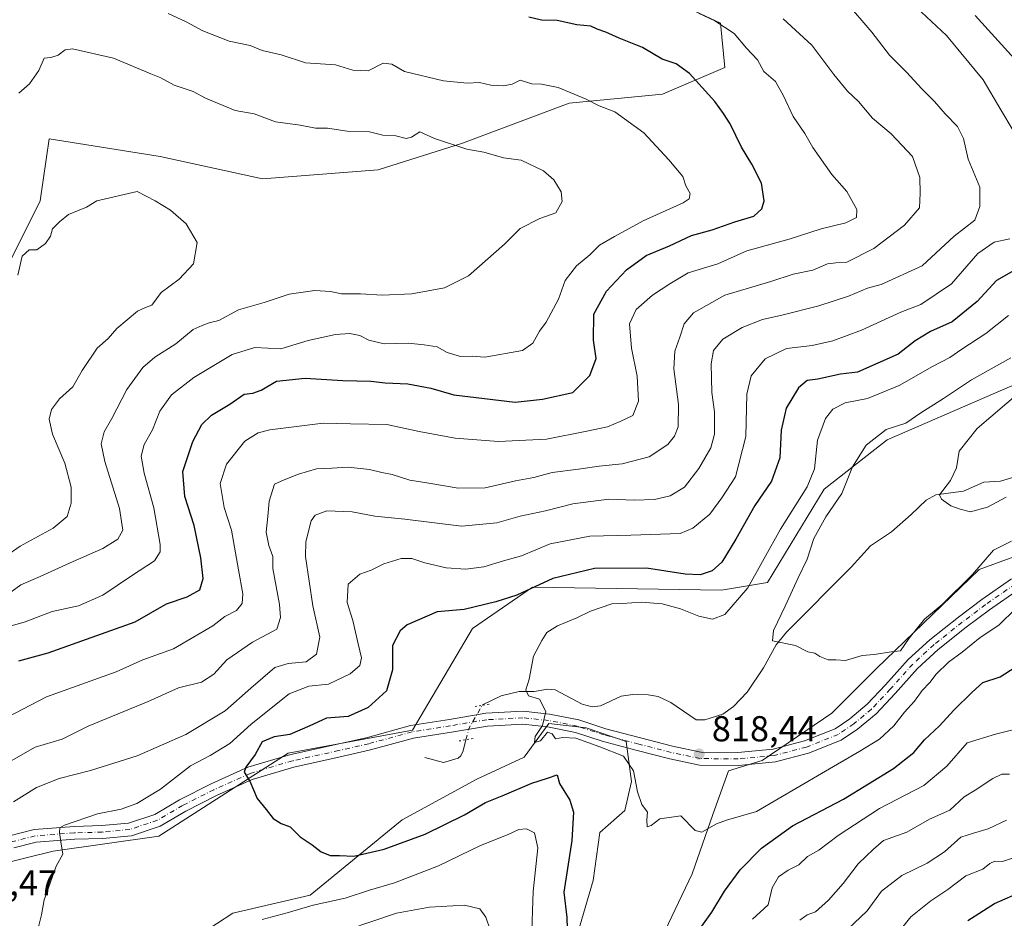
# Model space of a CAD drawing. Units: metres. Extents: x 637871 to 641323, y 4743693 to 4746076.
# Drawn here: x 640531 to 640805, y 4744393 to 4744642 of the extents above; entities that cross this region are included whole.
import ezdxf

# ---------------------------------------------------------------- set-up
doc = ezdxf.new("R2010")
doc.units = ezdxf.units.M
doc.header["$MEASUREMENT"] = 0
doc.linetypes.add('DGN Style 4', pattern=[2.6384748266838614, 1.318413404963828, -0.6592067024819142, 0.001648016756204785, -0.6592067024819142])
doc.linetypes.add('DGN Style 5', pattern=[1.1536117293433497, 0.4944050268614355, -0.6592067024819142])
for name, color, linetype, lineweight in [('Arbolado forestal CxS', 92, 'Continuous', 0), ('Corriente natural lineal', 142, 'Continuous', 13), ('Corriente natural lineal oculto', 9, 'DGN Style 4', 13), ('Curva de nivel maestra', 30, 'Continuous', 30), ('Curva de nivel normal', 30, 'Continuous', 0), ('Embalse Cxs', 142, 'Continuous', 13), ('Pista no pavimentada Cxs', 111, 'Continuous', 0), ('Pista no pavimentada eje', 91, 'DGN Style 4', 0), ('Puente lineal', 2, 'DGN Style 5', 0), ('Punto de cota en terreno', 7, 'Continuous', 0), ('Rótulo de punto de cota en terreno', 7, 'Continuous', 0)]:
    doc.layers.add(name, color=color, linetype=linetype, lineweight=lineweight)
doc.styles.add('Style-Arial', font='txt')

# ---------------------------------------------------------------- blocks, each defined once
blk = doc.blocks.new('*U4')
at = {"layer": 'Arbolado forestal CxS', "color": 92, "linetype": 'Continuous', "lineweight": 0}
for points in [[(640572.5204999996, 4744382.414899999, 829.4738000000071), (640590.6567000002, 4744394.292300001, 827.7361999999994), (640612.1347000003, 4744399.262700001, 827.6206999999995), (640637.6750999996, 4744420.213099999, 823.1092999999966), (640658.3662999999, 4744431.5175, 821.4375), (640671.5604999998, 4744437.556299999, 820.511799999993), (640678.4225000005, 4744446.902899999, 819.8323999999994), (640688.7494999999, 4744445.754699999, 819.2891999999993), (640699.8413000006, 4744441.930500001, 818.998900000006), (640701.3709000006, 4744430.8387, 821.2715000000027), (640699.4578999998, 4744422.8069, 822.0872999999993), (640692.5727000004, 4744416.686899999, 822.8077999999952), (640690.6602999996, 4744403.3003, 822.9893000000012), (640686.4530999997, 4744388.7667, 824.2695999999996)], [(640707.8717, 4744383.4113, 822.1913000000059), (640718.1993000006, 4744405.2117, 820.797900000005), (640723.9367000004, 4744421.658299999, 819.3778000000021), (640728.2949000001, 4744433.782099999, 818.1103000000003), (640737.6429000003, 4744436.6259, 817.7051999999967), (640757.0182999996, 4744449.803300001, 815.8270000000048), (640769.4253000002, 4744462.175899999, 814.9106999999932), (640797.8976999996, 4744489.6677, 813.8543999999966), (640822.2187000001, 4744498.633099999, 816.6261999999988)]]:
    blk.add_polyline3d(points, dxfattribs=at)
blk = doc.blocks.new('5PATER')
at = {"layer": 'Embalse Cxs', "linetype": 'Continuous', "lineweight": 0}
h = blk.add_hatch(color=51, dxfattribs=at)
edge = h.paths.add_edge_path()
edge.add_ellipse((0, 0), major_axis=(-0.1095731443231308, -0.1110710700762829), ratio=0.9994222409660322, start_angle=0, end_angle=360)

msp = doc.modelspace()

# ---------------------------------------------------------------- linework, layer by layer
at = {"layer": 'Arbolado forestal CxS', "color": 92, "linetype": 'Continuous', "lineweight": 0}
for points in [[(640831.3485000003, 4744687.176100001, 794.755999999994), (640871.0280999999, 4744639.7829, 796.5095000000001), (640883.8280999997, 4744601.3563, 798.8462000000001), (640885.1074999999, 4744579.581700001, 803.8888000000007), (640865.9643000001, 4744568.711300001, 811.2758000000031), (640836.4770999998, 4744553.382099999, 808.6083000000073), (640805.0409000004, 4744539.9099, 812.772100000002), (640772.3487, 4744525.772700001, 814.7456999999995), (640754.8936999999, 4744512.007300001, 819.3917999999976), (640739.0900999998, 4744486.109099999, 819.934500000003), (640726.3450999996, 4744483.9943, 823.5117000000029), (640673.8092999998, 4744484.829299999, 826.5255000000034), (640657.1681000004, 4744473.301899999, 823.3521999999939), (640640.5277000006, 4744445.1237, 821.834600000002), (640605.9666999998, 4744438.719500001, 824.4707000000053), (640570.1255000001, 4744415.6645, 827.5996000000015), (640540.7005000003, 4744411.497099999, 830.1034999999974), (640517.0025000004, 4744405.6657, 832.7973999999958)], [(640705.0334999999, 4744651.359099999, 844.2909999999974), (640726.0160999997, 4744641.479900001, 844.1244000000006), (640727.2494999999, 4744629.132099999, 847.1932999999991), (640709.9694999997, 4744621.7235, 852.1294999999956), (640684.0497000003, 4744619.253900001, 855.0608000000066), (640654.4266999997, 4744608.140699999, 858.9870999999986), (640630.9757000003, 4744600.7323, 860.7483000000066), (640598.8847000003, 4744598.2641, 862.1245000000055), (640570.4961000001, 4744604.4385, 862.856899999999), (640539.6392999999, 4744609.3781, 861.6208000000044), (640537.1709000003, 4744592.090299999, 863.2128999999987), (640528.5305000005, 4744574.803900001, 863.1714999999967), (640512.4842999997, 4744559.985300001, 861.4379000000046), (640513.7178999997, 4744546.4025, 863.1377000000066), (640513.7176999999, 4744530.3497, 865.2593999999954), (640505.5872999999, 4744518.420100001, 866.6781999999948)], [(640705.0334999999, 4744651.359099999, 844.2909999999974), (640726.0160999997, 4744641.479900001, 844.1244000000006), (640727.2494999999, 4744629.132099999, 847.1932999999991), (640709.9694999997, 4744621.7235, 852.1294999999956), (640684.0497000003, 4744619.253900001, 855.0608000000066), (640654.4266999997, 4744608.140699999, 858.9870999999986), (640630.9757000003, 4744600.7323, 860.7483000000066), (640598.8847000003, 4744598.2641, 862.1245000000055), (640570.4961000001, 4744604.4385, 862.856899999999), (640539.6392999999, 4744609.3781, 861.6208000000044), (640537.1709000003, 4744592.090299999, 863.2128999999987), (640528.5305000005, 4744574.803900001, 863.1714999999967), (640512.4842999997, 4744559.985300001, 861.4379000000046), (640513.7178999997, 4744546.4025, 863.1377000000066), (640513.7176999999, 4744530.3497, 865.2593999999954), (640505.5872999999, 4744518.420100001, 866.6781999999948)], [(640528.5305000005, 4744574.803900001, 863.1714999999967), (640537.1709000003, 4744592.090299999, 863.2128999999987), (640539.6392999999, 4744609.3781, 861.6208000000044), (640570.4961000001, 4744604.4385, 862.856899999999), (640598.8847000003, 4744598.2641, 862.1245000000055), (640630.9757000003, 4744600.7323, 860.7483000000066), (640654.4266999997, 4744608.140699999, 858.9870999999986), (640684.0497000003, 4744619.253900001, 855.0608000000066), (640709.9694999997, 4744621.7235, 852.1294999999956), (640727.2494999999, 4744629.132099999, 847.1932999999991), (640726.0160999997, 4744641.479900001, 844.1244000000006), (640705.0334999999, 4744651.359099999, 844.2909999999974)], [(640705.0334999999, 4744651.359099999, 844.2909999999974), (640726.0160999997, 4744641.479900001, 844.1244000000006), (640727.2494999999, 4744629.132099999, 847.1932999999991), (640709.9694999997, 4744621.7235, 852.1294999999956), (640684.0497000003, 4744619.253900001, 855.0608000000066), (640654.4266999997, 4744608.140699999, 858.9870999999986), (640630.9757000003, 4744600.7323, 860.7483000000066), (640598.8847000003, 4744598.2641, 862.1245000000055), (640570.4961000001, 4744604.4385, 862.856899999999), (640539.6392999999, 4744609.3781, 861.6208000000044), (640537.1709000003, 4744592.090299999, 863.2128999999987), (640528.5305000005, 4744574.803900001, 863.1714999999967)], [(640885.1074999999, 4744579.581700001, 803.8888000000007), (640865.9643000001, 4744568.711300001, 811.2758000000031), (640836.4770999998, 4744553.382099999, 808.6083000000073), (640805.0409000004, 4744539.9099, 812.772100000002), (640772.3487, 4744525.772700001, 814.7456999999995), (640754.8936999999, 4744512.007300001, 819.3917999999976), (640739.0900999998, 4744486.109099999, 819.934500000003), (640726.3450999996, 4744483.9943, 823.5117000000029), (640673.8092999998, 4744484.829299999, 826.5255000000034), (640657.1681000004, 4744473.301899999, 823.3521999999939), (640640.5277000006, 4744445.1237, 821.834600000002), (640605.9666999998, 4744438.719500001, 824.4707000000053), (640570.1255000001, 4744415.6645, 827.5996000000015), (640540.7005000003, 4744411.497099999, 830.1034999999974), (640517.0025000004, 4744405.6657, 832.7973999999958)], [(640885.1074999999, 4744579.581700001, 803.8888000000007), (640865.9643000001, 4744568.711300001, 811.2758000000031), (640836.4770999998, 4744553.382099999, 808.6083000000073), (640805.0409000004, 4744539.9099, 812.772100000002), (640772.3487, 4744525.772700001, 814.7456999999995), (640754.8936999999, 4744512.007300001, 819.3917999999976), (640739.0900999998, 4744486.109099999, 819.934500000003), (640726.3450999996, 4744483.9943, 823.5117000000029), (640673.8092999998, 4744484.829299999, 826.5255000000034), (640657.1681000004, 4744473.301899999, 823.3521999999939), (640640.5277000006, 4744445.1237, 821.834600000002), (640605.9666999998, 4744438.719500001, 824.4707000000053), (640570.1255000001, 4744415.6645, 827.5996000000015), (640540.7005000003, 4744411.497099999, 830.1034999999974), (640517.0025000004, 4744405.6657, 832.7973999999958)], [(640517.0025000004, 4744405.6657, 832.7973999999958), (640540.7005000003, 4744411.497099999, 830.1034999999974), (640570.1255000001, 4744415.6645, 827.5996000000015), (640605.9666999998, 4744438.719500001, 824.4707000000053), (640640.5277000006, 4744445.1237, 821.834600000002), (640657.1681000004, 4744473.301899999, 823.3521999999939), (640673.8092999998, 4744484.829299999, 826.5255000000034), (640726.3450999996, 4744483.9943, 823.5117000000029), (640739.0900999998, 4744486.109099999, 819.934500000003), (640754.8936999999, 4744512.007300001, 819.3917999999976), (640772.3487, 4744525.772700001, 814.7456999999995), (640805.0409000004, 4744539.9099, 812.772100000002)], [(640822.2187000001, 4744498.633099999, 816.6261999999988), (640797.8976999996, 4744489.6677, 813.8543999999966), (640769.4253000002, 4744462.175899999, 814.9106999999932), (640757.0182999996, 4744449.803300001, 815.8270000000048), (640737.6429000003, 4744436.6259, 817.7051999999967), (640728.2949000001, 4744433.782099999, 818.1103000000003), (640723.9367000004, 4744421.658299999, 819.3778000000021), (640718.1993000006, 4744405.2117, 820.797900000005), (640707.8717, 4744383.4113, 822.1913000000059)], [(640822.2187000001, 4744498.633099999, 816.6261999999988), (640797.8976999996, 4744489.6677, 813.8543999999966), (640769.4253000002, 4744462.175899999, 814.9106999999932), (640757.0182999996, 4744449.803300001, 815.8270000000048), (640737.6429000003, 4744436.6259, 817.7051999999967), (640728.2949000001, 4744433.782099999, 818.1103000000003), (640723.9367000004, 4744421.658299999, 819.3778000000021), (640718.1993000006, 4744405.2117, 820.797900000005), (640707.8717, 4744383.4113, 822.1913000000059)], [(640822.2187000001, 4744498.633099999, 816.6261999999988), (640797.8976999996, 4744489.6677, 813.8543999999966), (640769.4253000002, 4744462.175899999, 814.9106999999932), (640757.0182999996, 4744449.803300001, 815.8270000000048), (640737.6429000003, 4744436.6259, 817.7051999999967), (640728.2949000001, 4744433.782099999, 818.1103000000003), (640723.9367000004, 4744421.658299999, 819.3778000000021), (640718.1993000006, 4744405.2117, 820.797900000005), (640707.8717, 4744383.4113, 822.1913000000059)], [(640686.4530999997, 4744388.7667, 824.2695999999996), (640690.6602999996, 4744403.3003, 822.9893000000012), (640692.5727000004, 4744416.686899999, 822.8077999999952), (640699.4578999998, 4744422.8069, 822.0872999999993), (640701.3709000006, 4744430.8387, 821.2715000000027), (640699.8413000006, 4744441.930500001, 818.998900000006), (640688.7494999999, 4744445.754699999, 819.2891999999993), (640678.4225000005, 4744446.902899999, 819.8323999999994), (640671.5604999998, 4744437.556299999, 820.511799999993), (640658.3662999999, 4744431.5175, 821.4375), (640637.6750999996, 4744420.213099999, 823.1092999999966), (640612.1347000003, 4744399.262700001, 827.6206999999995), (640590.6567000002, 4744394.292300001, 827.7361999999994), (640572.5204999996, 4744382.414899999, 829.4738000000071)], [(640686.4530999997, 4744388.7667, 824.2695999999996), (640690.6602999996, 4744403.3003, 822.9893000000012), (640692.5727000004, 4744416.686899999, 822.8077999999952), (640699.4578999998, 4744422.8069, 822.0872999999993), (640701.3709000006, 4744430.8387, 821.2715000000027), (640699.8413000006, 4744441.930500001, 818.998900000006), (640688.7494999999, 4744445.754699999, 819.2891999999993), (640678.4225000005, 4744446.902899999, 819.8323999999994), (640671.5604999998, 4744437.556299999, 820.511799999993), (640658.3662999999, 4744431.5175, 821.4375), (640637.6750999996, 4744420.213099999, 823.1092999999966), (640612.1347000003, 4744399.262700001, 827.6206999999995), (640590.6567000002, 4744394.292300001, 827.7361999999994), (640572.5204999996, 4744382.414899999, 829.4738000000071)], [(640686.4530999997, 4744388.7667, 824.2695999999996), (640690.6602999996, 4744403.3003, 822.9893000000012), (640692.5727000004, 4744416.686899999, 822.8077999999952), (640699.4578999998, 4744422.8069, 822.0872999999993), (640701.3709000006, 4744430.8387, 821.2715000000027), (640699.8413000006, 4744441.930500001, 818.998900000006), (640688.7494999999, 4744445.754699999, 819.2891999999993), (640678.4225000005, 4744446.902899999, 819.8323999999994), (640671.5604999998, 4744437.556299999, 820.511799999993), (640658.3662999999, 4744431.5175, 821.4375), (640637.6750999996, 4744420.213099999, 823.1092999999966), (640612.1347000003, 4744399.262700001, 827.6206999999995), (640590.6567000002, 4744394.292300001, 827.7361999999994), (640572.5204999996, 4744382.414899999, 829.4738000000071)]]:
    msp.add_polyline3d(points, dxfattribs=at)
at = {"layer": 'Corriente natural lineal', "color": 142, "linetype": 'Continuous', "lineweight": 13}
for points in [[(640659.8676000005, 4744451.955499999, 820.6195000000008), (640659.9380000001, 4744452.0779, 820.6175999999978), (640665.1557999998, 4744454.583100001, 820.3901999999945), (640670.1966000004, 4744455.843499999, 820.0858000000007), (640674.3086000001, 4744455.8531, 819.880099999995), (640678.0948999999, 4744456.494200001, 819.6747999999934), (640680.1343, 4744456.296800001, 819.5380000000005), (640687.6479000002, 4744452.332900001, 818.9152999999933), (640690.3772, 4744451.573100001, 818.8837999999961), (640692.6915999996, 4744451.851600001, 818.7946999999986), (640698.5155999997, 4744454.5734, 818.3910999999936), (640701.6990999999, 4744454.989, 818.2287000000069), (640705.9408, 4744454.929199999, 818.015400000004), (640708.7350000005, 4744454.3928, 817.8919000000024), (640712.2451999999, 4744452.7304, 817.7847000000039), (640719.2591000004, 4744447.944, 817.574099999998), (640721.6871999997, 4744447.910700001, 817.453999999998), (640726.7399000004, 4744449.5294, 816.9422999999952), (640729.6602999996, 4744451.626700001, 816.667300000001), (640733.4911000002, 4744455.657000001, 816.3077999999952), (640738.0270999996, 4744462.4409, 815.4183000000049), (640741.5258, 4744468.7788, 815.1747999999934), (640744.3547999999, 4744472.3236, 814.8632000000072), (640762.3219, 4744490.366800001, 812.4219000000013), (640767.7248000001, 4744496.290200001, 811.8647999999957), (640773.5544999996, 4744500.136700001, 811.3690999999964), (640779, 4744505, 810.7844999999944), (640783.2125000004, 4744508.942, 810.4545000000071), (640785.8602999998, 4744510.412599999, 810.2152999999962), (640793.5086000003, 4744511.4542, 809.501099999994), (640799.2130000005, 4744513.968900001, 809.1205999999949), (640803.7795000002, 4744514.2272, 808.9052999999985), (640808.7095999997, 4744515.705399999, 808.6680000000051)], [(640643.9574999996, 4744437.489600001, 821.392200000002), (640649.1167000001, 4744436.1238, 821.2832999999956), (640653.1920999996, 4744437.334100001, 821.1445999999996), (640653.9402999999, 4744437.9397, 821.122199999998), (640654.6191999996, 4744439.3038, 821.0755999999965), (640655.3811999997, 4744442.407299999, 820.9567999999999)]]:
    msp.add_polyline3d(points, dxfattribs=at)
at = {"layer": 'Corriente natural lineal oculto', "color": 9, "linetype": 'DGN Style 4', "lineweight": 13, "extrusion": (-0.06276562798715397, 0.06467387631023541, 0.9959306028365564), "elevation": 267447.9600871149, "flags": 128}
msp.add_lwpolyline([(-3763966.135694404, -2946388.342633772), (-3763968.794246089, -2946390.014784778), (-3763976.004954316, -2946392.085278328)], dxfattribs=at)
at = {"layer": 'Curva de nivel maestra', "color": 30, "linetype": 'Continuous', "lineweight": 30, "flags": 128}
for points, elevation in [([(640531.1900000004, 4744464.300100001), (640539.3600000005, 4744466.5801), (640563.4699999997, 4744475.200099999), (640572.2300000006, 4744480.220100001), (640577.9199999999, 4744482.140100001), (640581.5, 4744484.090100001), (640582.3799999999, 4744487.200099999), (640581.79, 4744492.9901), (640579.8899999997, 4744501.9301), (640577.3399999999, 4744509.950099999), (640576.7599999999, 4744516.960100001), (640579.5199999996, 4744525.290100001), (640582.0099999999, 4744529.970100001), (640584.75, 4744532.5601), (640589.7599999999, 4744535.6601), (640593.79, 4744538.4001), (640596.2300000006, 4744538.700099999), (640598.4600000001, 4744539.5701), (640602.7599999999, 4744541.9901), (640610.7100000001, 4744542.8301), (640621.2000000002, 4744542.210100001), (640628.9500000002, 4744542.0001), (640632.9500000002, 4744541.540100001), (640639.2000000002, 4744541.3201), (640645.5899999999, 4744540.090100001), (640652.04, 4744538.190099999), (640669.0199999996, 4744536.220100001), (640676.6600000003, 4744537.0001), (640685.0899999999, 4744538.860099999), (640689.7599999999, 4744543.590100001), (640691.5199999996, 4744548.290100001), (640690.75, 4744553.420100001), (640690.8399999999, 4744560.6801), (640694.4199999999, 4744567.0101), (640699.9199999999, 4744572.9301), (640705.3899999997, 4744576.950099999), (640711.9199999999, 4744579.620100001), (640718, 4744582.460100001), (640723.7100000001, 4744584.050100001), (640730, 4744586.2601), (640735.3600000005, 4744587.9001), (640737.54, 4744589.9301), (640738.1600000003, 4744592.1601), (640737.4600000001, 4744596.9901), (640734.7999999998, 4744602.340100001), (640731.8700000001, 4744607.0701), (640728.7100000001, 4744613.4801), (640726.8600000005, 4744616.340100001), (640724.5199999996, 4744619.7501), (640717.4199999999, 4744627.470100001), (640713.7400000002, 4744630.1801), (640709.8600000005, 4744631.5001), (640704.3700000001, 4744634.6801), (640697.9100000003, 4744637.2601), (640694.1799999997, 4744638.9801), (640691.8200000003, 4744639.840100001), (640690.0899999999, 4744640.620100001), (640686.1299999999, 4744641.0001), (640680.7400000002, 4744642.220100001), (640676.3399999999, 4744642.3301), (640672.8399999999, 4744643.100099999)], 850), ([(640796.7599999999, 4744643.630100001), (640807.7000000002, 4744631.5701)], 825), ([(640809.3799999999, 4744573.800100001), (640802.7199999997, 4744569.960100001), (640797.3099999997, 4744564.190099999), (640790.3899999997, 4744558.4801), (640784.4199999999, 4744555.790100001), (640780.0899999999, 4744553.2601), (640775.4199999999, 4744549.5601), (640764.0899999999, 4744544.550100001), (640759.4199999999, 4744543.940099999), (640753.0899999999, 4744542.550100001), (640750.0899999999, 4744542.190099999), (640747.6900000004, 4744540.200099999), (640744.2699999996, 4744534.530099999), (640742.9299999997, 4744528.370100001), (640742.5800000001, 4744520.7301), (640740.2199999997, 4744514.290100001), (640735.5999999996, 4744507.460100001), (640730.3600000005, 4744498.120100001), (640726.4199999999, 4744491.790100001), (640723.7599999999, 4744489.340100001), (640720.3799999999, 4744488.2501), (640716.29, 4744488.450099999), (640705.5099999999, 4744490.040100001), (640691.0999999996, 4744489.970100001), (640679.4600000001, 4744487.210100001), (640669.5, 4744482.540100001), (640663.6799999997, 4744480.700099999), (640654.9000000004, 4744478.630100001), (640647.4199999999, 4744477.970100001), (640639.0899999999, 4744474.380100001), (640637.0899999999, 4744472.630100001), (640634.9800000006, 4744468.610099999), (640634.9800000006, 4744461.860099999), (640633.3099999997, 4744456.0001), (640628.2300000006, 4744451.390100001), (640622.6500000004, 4744448.870100001), (640616.6299999999, 4744448.4301), (640612.0099999999, 4744446.270099999), (640606.4900000002, 4744443.920100001), (640602.1299999999, 4744443.200099999), (640598.7699999996, 4744441.800100001), (640596.7999999998, 4744438.290100001), (640594.2400000002, 4744434.850099999), (640593.7999999998, 4744433.4001), (640595.3799999999, 4744430.920100001), (640597.4299999997, 4744426.110099999), (640599.8799999999, 4744423.0801), (640601.7999999998, 4744420.5601), (640604.0899999999, 4744419.170100001), (640606.54, 4744418.200099999), (640609.2999999998, 4744415.5001), (640612.6799999997, 4744413.220100001), (640615.1299999999, 4744411.3301), (640617.6699999999, 4744410.2401), (640620.2400000002, 4744410.2501), (640624.2599999999, 4744410.0601), (640632.6299999999, 4744412.020099999), (640644.0899999999, 4744416.220100001), (640654.9400000004, 4744421.5801), (640660.8300000001, 4744424.960100001), (640665.4299999997, 4744426.8301), (640673.7000000002, 4744430.4001), (640678.0499999998, 4744431.710100001), (640680.6900000004, 4744432.6601), (640681.3200000003, 4744430.290100001), (640684.2000000002, 4744425.630100001), (640685.2100000001, 4744422.280099999), (640684.7400000002, 4744414.420100001), (640682.5599999997, 4744400.100099999), (640683.3899999997, 4744393.020099999), (640683.6500000004, 4744383.720100001)], 825), ([(640719.5099999999, 4744388.6801), (640723.6799999997, 4744394.5001), (640727.1299999999, 4744400.340100001), (640731.5099999999, 4744406.290100001), (640737.4800000006, 4744412.290100001), (640746.0599999997, 4744418.4801), (640760.2000000002, 4744425.940099999), (640774.0899999999, 4744434.390100001), (640779.7800000003, 4744438.850099999), (640782.7100000001, 4744442.380100001), (640786.9000000004, 4744446.290100001), (640790.8200000003, 4744450.620100001), (640795.9199999999, 4744455.6801), (640798.8799999999, 4744458.360099999), (640803.7599999999, 4744459.890100001), (640807.8799999999, 4744462.620100001)], 825), ([(640794.7599999999, 4744392.210100001), (640802.1299999999, 4744396.940099999), (640810.1900000004, 4744400.4901)], 850)]:
    msp.add_lwpolyline(points, dxfattribs=dict(at, elevation=elevation))
at = {"layer": 'Curva de nivel normal', "color": 30, "linetype": 'Continuous', "lineweight": 0, "flags": 128}
for points, elevation in [([(640776.3600000005, 4744649.810000001), (640788.8300000001, 4744638.060000001), (640799.0199999996, 4744625.77), (640803.9299999997, 4744617.359999999), (640807.29, 4744611.689999999)], 830), ([(640760.7400000002, 4744647.49), (640768.0800000001, 4744639), (640772.9900000002, 4744632.57), (640777.6799999997, 4744627.84), (640781.9600000001, 4744623.189999999), (640785.4600000001, 4744619.75), (640788.4500000002, 4744616.32), (640791.9199999999, 4744612.779999999), (640793.5800000001, 4744609.439999999), (640794.8600000005, 4744603.730000001), (640798.04, 4744595.949999999), (640798.0999999996, 4744590.550000001), (640796.7199999997, 4744586.76), (640790.9199999999, 4744582.310000001), (640782.0899999999, 4744574.08), (640770.6799999997, 4744568.859999999), (640766.8899999997, 4744567.890000001), (640761.6100000005, 4744565.630000001), (640753.3499999996, 4744562.980000001), (640743.1299999999, 4744560.33), (640737.6799999997, 4744559.140000001), (640732.0899999999, 4744556.939999999), (640726.7000000002, 4744553.65), (640724.0899999999, 4744550.51), (640723.4900000002, 4744546.859999999), (640723.6600000003, 4744538.890000001), (640724.4000000004, 4744533.52), (640724.4000000004, 4744527.289999999), (640723.3700000001, 4744523.51), (640720.0599999997, 4744517.789999999), (640716.0899999999, 4744512.57), (640712.0899999999, 4744510.180000001), (640707.7599999999, 4744509.15), (640702.0899999999, 4744508.930000001), (640695.0899999999, 4744509.220000001), (640685.0099999999, 4744507.939999999), (640677.4400000004, 4744506), (640670.4000000004, 4744504.5), (640663.9600000001, 4744502.65), (640654.1399999997, 4744501.74), (640638.4199999999, 4744503.720000001), (640630.0700000003, 4744504.539999999), (640623.75, 4744505.710000001), (640616.7599999999, 4744505.99), (640613.54, 4744504.800000001), (640612.4000000004, 4744503.25), (640610.9199999999, 4744497.439999999), (640610.7999999998, 4744493.359999999), (640612.8899999997, 4744479.619999999), (640614.7999999998, 4744470.880000001), (640613.8899999997, 4744466.210000001), (640610.9699999997, 4744464.09), (640606.0199999996, 4744463.619999999), (640602.3300000001, 4744462.49), (640595.5999999996, 4744456.779999999), (640588.54, 4744450.42), (640577.6200000001, 4744443.869999999), (640564.0899999999, 4744437.939999999), (640551.0899999999, 4744433.859999999), (640542.4199999999, 4744431.680000001), (640536.0899999999, 4744429.140000001), (640529.7599999999, 4744425.189999999)], 835), ([(640523.2599999999, 4744472.430000001), (640533, 4744475.210000001), (640540.4199999999, 4744478.08), (640547.7599999999, 4744479.65), (640554.5199999996, 4744482.619999999), (640562.4500000002, 4744487.91), (640568.9199999999, 4744492.109999999), (640570.4600000001, 4744494.66), (640570.4699999997, 4744496.689999999), (640568.6600000003, 4744506.859999999), (640565.9699999997, 4744516.5), (640565.1900000004, 4744521.15), (640565.9699999997, 4744524.449999999), (640568.3600000005, 4744528.550000001), (640570.3799999999, 4744533.65), (640573.5999999996, 4744538.210000001), (640579.7699999996, 4744543.02), (640590.4600000001, 4744549.480000001), (640596.7599999999, 4744551.359999999), (640603.9699999997, 4744551.01), (640611.5999999996, 4744553.279999999), (640619.1399999997, 4744555.01), (640623.1299999999, 4744555.26), (640625.9299999997, 4744554.710000001), (640628.3899999997, 4744553.42), (640632.6299999999, 4744552.439999999), (640639.3300000001, 4744552.59), (640643.79, 4744552.08), (640647.3700000001, 4744551.57), (640650.1299999999, 4744550.029999999), (640653.8600000005, 4744548.859999999), (640657.0599999997, 4744548.949999999), (640660.5800000001, 4744548.689999999), (640671.0800000001, 4744550.560000001), (640673.9600000001, 4744552.619999999), (640675.8399999999, 4744555.960000001), (640677.6600000003, 4744558.430000001), (640681.0300000003, 4744564.76), (640682.9100000003, 4744569.960000001), (640686.0999999996, 4744574.09), (640689.7400000002, 4744577.119999999), (640692.4199999999, 4744579.82), (640696.6299999999, 4744582.230000001), (640704.6100000005, 4744586.539999999), (640715.7000000002, 4744591.59), (640717.3700000001, 4744592.680000001), (640717.6399999997, 4744594.140000001), (640716.4000000004, 4744596.27), (640715.6399999997, 4744598.92), (640711.6699999999, 4744603.51), (640704.7800000003, 4744611.050000001), (640696.6799999997, 4744616.880000001), (640692.4000000004, 4744618.529999999), (640688.75, 4744620.350000001), (640681.0199999996, 4744623.57), (640676.3899999997, 4744624.57), (640673.6799999997, 4744624.619999999), (640670.4400000004, 4744625.600000001), (640668.25, 4744624.57), (640665.7999999998, 4744624.039999999), (640662.2599999999, 4744624.26), (640659.0899999999, 4744624.99), (640655.6900000004, 4744624.83), (640649.1699999999, 4744625.430000001), (640638.3399999999, 4744628.01), (640634.7999999998, 4744630.060000001), (640632.3799999999, 4744630.32), (640628.1799999997, 4744628.26), (640624, 4744628.42), (640619.1399999997, 4744629.92), (640610.7800000003, 4744630.41), (640604.0899999999, 4744632.66), (640598.7599999999, 4744633.84), (640595.4199999999, 4744635.279999999), (640589.6399999997, 4744636.5), (640582.3099999997, 4744639.369999999), (640577.6399999997, 4744641.82), (640572.7000000002, 4744644.15)], 855), ([(640719.9800000006, 4744644.289999999), (640724.5, 4744642.140000001), (640729.8300000001, 4744638.57), (640733.3099999997, 4744634.52), (640736.3300000001, 4744631.33), (640738.0899999999, 4744628.029999999), (640741.3700000001, 4744625.25), (640743.54, 4744621.27), (640746.2699999996, 4744615.59), (640749.4800000006, 4744610.82), (640751.7000000002, 4744606.960000001), (640756.9600000001, 4744599.460000001), (640761.1100000005, 4744594.75), (640763.9600000001, 4744589.699999999), (640763.79, 4744587.51), (640760.8600000005, 4744586.02), (640754.0300000003, 4744584.380000001), (640745.0899999999, 4744581.439999999), (640733.4000000004, 4744578.199999999), (640725.3099999997, 4744574.66), (640717.0599999997, 4744572.16), (640711.9500000002, 4744569.07), (640707.1900000004, 4744565.960000001), (640702.6699999999, 4744561.92), (640700.8200000003, 4744557.91), (640701.3099999997, 4744551.17), (640702.9100000003, 4744543.439999999), (640703.2999999998, 4744536.460000001), (640701.6799999997, 4744532.51), (640698.2400000002, 4744530.83), (640694.6799999997, 4744529.359999999), (640688.9000000004, 4744528.119999999), (640677.7599999999, 4744525.9), (640664.4199999999, 4744525.27), (640652.4199999999, 4744526.230000001), (640642.4199999999, 4744528.039999999), (640633.3700000001, 4744529.980000001), (640623.2999999998, 4744530.199999999), (640615.7599999999, 4744530.32), (640600.9199999999, 4744528.5), (640597.7100000001, 4744527.710000001), (640594.0099999999, 4744525.32), (640588.8600000005, 4744518.960000001), (640587.0999999996, 4744513.619999999), (640588.2599999999, 4744506.960000001), (640590.2800000003, 4744500.619999999), (640592.1699999999, 4744489.619999999), (640593.4199999999, 4744482.960000001), (640593.2400000002, 4744480.289999999), (640591.7000000002, 4744478.369999999), (640588.4400000004, 4744476.619999999), (640585.1100000005, 4744474.08), (640579.0800000001, 4744470.550000001), (640574.1200000001, 4744467.65), (640565.6799999997, 4744464.600000001), (640558.2199999997, 4744461.25), (640538.9199999999, 4744454.369999999), (640525.8799999999, 4744447.619999999)], 845), ([(640743.4199999999, 4744642.66), (640751.4500000002, 4744635.33), (640757.54, 4744627.180000001), (640761.3300000001, 4744622.619999999), (640764.3600000005, 4744619.74), (640768.2699999996, 4744615.109999999), (640773.4600000001, 4744610.699999999), (640779.3499999996, 4744604.460000001), (640781.4299999997, 4744598.619999999), (640781.4699999997, 4744594.289999999), (640781.2800000003, 4744590.220000001), (640777.1500000004, 4744585.32), (640768.6699999999, 4744578.880000001), (640761.1500000004, 4744575.060000001), (640758.0899999999, 4744574.92), (640755.7599999999, 4744574.58), (640751.7199999997, 4744572.859999999), (640746.2699999996, 4744571.779999999), (640740.0499999998, 4744569.689999999), (640727.3099999997, 4744565.939999999), (640718.5999999996, 4744560.970000001), (640715.9500000002, 4744557.960000001), (640714.7800000003, 4744554.289999999), (640713.3600000005, 4744550.390000001), (640713.1100000005, 4744545.470000001), (640714.4199999999, 4744535.52), (640714.2699999996, 4744529.34), (640713.25, 4744526.74), (640711.3899999997, 4744524.449999999), (640706.2699999996, 4744521.050000001), (640698.7800000003, 4744519.029999999), (640692.3799999999, 4744518.449999999), (640686.6699999999, 4744517.58), (640679.3499999996, 4744516.67), (640674.1900000004, 4744515.300000001), (640669.0899999999, 4744514.34), (640660.7000000002, 4744512.369999999), (640653.2199999997, 4744512.310000001), (640645.04, 4744513.74), (640639.7999999998, 4744514.529999999), (640634.9199999999, 4744516.119999999), (640632, 4744516.619999999), (640628.5700000003, 4744517.480000001), (640622.6299999999, 4744518.16), (640618.0899999999, 4744517.9), (640613.8399999999, 4744517.680000001), (640608.8399999999, 4744516.24), (640604.8899999997, 4744514.66), (640602.2400000002, 4744513.439999999), (640600.7000000002, 4744508.730000001), (640600.3399999999, 4744504.480000001), (640599.8799999999, 4744500.060000001), (640600.6299999999, 4744496.380000001), (640601.7800000003, 4744493.310000001), (640601.7699999996, 4744489.970000001), (640603.5800000001, 4744480.029999999), (640603.8899999997, 4744476.380000001), (640602.8600000005, 4744473.140000001), (640596.0999999996, 4744469.51), (640588.9800000006, 4744464.59), (640585.3300000001, 4744460.619999999), (640581.9600000001, 4744458.449999999), (640575.5199999996, 4744456.859999999), (640567.0800000001, 4744453.039999999), (640550.4199999999, 4744446.220000001), (640543.2599999999, 4744442.600000001), (640535.7599999999, 4744440.380000001), (640527.0899999999, 4744435.480000001)], 840), ([(640524.7800000003, 4744480.430000001), (640531.7599999999, 4744485.42), (640537.1600000003, 4744487.779999999), (640546.2599999999, 4744491.970000001), (640554.5599999997, 4744495.52), (640558.6900000004, 4744498.180000001), (640560.0700000003, 4744500.619999999), (640559.1399999997, 4744506.640000001), (640555.1100000005, 4744519.680000001), (640554.04, 4744524.640000001), (640554.8899999997, 4744527.960000001), (640557.0599999997, 4744531.619999999), (640561.2400000002, 4744539.680000001), (640565.6100000005, 4744545.859999999), (640568.9400000004, 4744548.720000001), (640574.8399999999, 4744552.439999999), (640579.6100000005, 4744556.34), (640582.0899999999, 4744557.480000001), (640584.0899999999, 4744558.24), (640586.7199999997, 4744558.9), (640592.1799999997, 4744561.83), (640599.2999999998, 4744563.890000001), (640606.3200000003, 4744566.16), (640613.4199999999, 4744567.230000001), (640617.7599999999, 4744566.939999999), (640620.7800000003, 4744566.32), (640626.0800000001, 4744566.26), (640632.0700000003, 4744565.890000001), (640640.3300000001, 4744566.25), (640649.4199999999, 4744567.980000001), (640656.0899999999, 4744571.25), (640666.0899999999, 4744580.09), (640670.4199999999, 4744584.42), (640675.8799999999, 4744587.220000001), (640680.3099999997, 4744588.83), (640682.0899999999, 4744591.960000001), (640681.8499999996, 4744594.619999999), (640679.8099999997, 4744597.930000001), (640676.9100000003, 4744600.480000001), (640670.7300000006, 4744603.380000001), (640665.7599999999, 4744604.07), (640660.3799999999, 4744605.619999999), (640655.6299999999, 4744606.449999999), (640646.6200000001, 4744609.480000001), (640642.5499999998, 4744611.25), (640640.25, 4744609.800000001), (640638.7400000002, 4744609.480000001), (640635.9199999999, 4744610.180000001), (640632.3099999997, 4744610.34), (640628.6299999999, 4744611.27), (640622.3600000005, 4744611.5), (640616.9100000003, 4744612.26), (640613.6299999999, 4744612.33), (640609.3799999999, 4744613.140000001), (640602.5199999996, 4744614.060000001), (640596.5800000001, 4744616.32), (640591.2800000003, 4744617.24), (640583.0599999997, 4744620.680000001), (640579.6200000001, 4744622.49), (640574.3499999996, 4744624.220000001), (640570.6299999999, 4744626.300000001), (640567.8200000003, 4744627.4), (640557.5300000003, 4744631.730000001), (640546.0899999999, 4744634.34)], 860), ([(640546.0899999999, 4744634.34), (640544.0899999999, 4744634.08), (640542.0899999999, 4744632.539999999), (640540.0899999999, 4744631.939999999), (640538.2599999999, 4744631.76), (640536.7999999998, 4744628.350000001), (640534.1799999997, 4744624.619999999), (640531.2199999997, 4744622.060000001)], 860), ([(640523.4900000002, 4744490.619999999), (640531.5999999996, 4744496.17), (640540.75, 4744501.16), (640544.6200000001, 4744504.470000001), (640545.7300000006, 4744508.119999999), (640545.7100000001, 4744512.58), (640543.9900000002, 4744519.24), (640540.5300000003, 4744527.26), (640539.6200000001, 4744531.480000001), (640540.3200000003, 4744534.119999999), (640542.54, 4744537.100000001), (640546.25, 4744540.42), (640548.8099999997, 4744544.960000001), (640553, 4744551.180000001), (640555.9800000006, 4744553.92), (640558.4199999999, 4744556.67), (640564.1600000003, 4744561.5), (640566.3700000001, 4744562.470000001), (640568.1600000003, 4744563.130000001), (640570.7400000002, 4744566.699999999), (640575.6900000004, 4744570.390000001), (640579.6699999999, 4744574.619999999), (640580.7300000006, 4744580.5), (640577.6500000004, 4744585.730000001), (640573.3300000001, 4744589.529999999), (640569.0899999999, 4744592.100000001), (640564.0899999999, 4744594.710000001)], 865), ([(640564.0899999999, 4744594.710000001), (640552.9000000004, 4744592.08), (640549.9800000006, 4744590.34), (640545.0099999999, 4744588.289999999), (640542.5300000003, 4744586.300000001), (640540.5700000003, 4744584.33), (640540.0199999996, 4744582.300000001), (640538.6399999997, 4744580.230000001), (640536.2199999997, 4744578.480000001), (640534.0899999999, 4744578.5), (640532.1600000003, 4744576.77), (640530.8899999997, 4744571.5)], 865), ([(640806.4199999999, 4744581.529999999), (640802.0899999999, 4744580.66), (640797.5199999996, 4744577.49), (640790.1799999997, 4744569.060000001), (640781.6500000004, 4744563.300000001), (640776.1200000001, 4744561.16), (640765.2199999997, 4744556.17), (640757.2599999999, 4744553.230000001), (640751.5499999998, 4744551.949999999), (640744.4199999999, 4744551.08), (640738.4199999999, 4744548.24), (640734.5899999999, 4744543.49), (640733.3799999999, 4744538.4), (640733.1200000001, 4744526.619999999), (640730.2100000001, 4744515.470000001), (640726.4600000001, 4744509.600000001), (640723.1200000001, 4744505.119999999), (640718.4100000003, 4744501.189999999), (640714.8600000005, 4744499.730000001), (640701.1200000001, 4744499.24), (640689.7599999999, 4744499.01), (640678.7599999999, 4744496.83), (640670.7599999999, 4744493.550000001), (640665.7599999999, 4744492.16), (640660.3099999997, 4744490.430000001), (640655.2999999998, 4744489.76), (640649.8499999996, 4744490.17), (640643.9199999999, 4744491.52), (640640.2999999998, 4744492.779999999), (640637.4199999999, 4744492.779999999), (640632.5800000001, 4744491.32), (640629.0700000003, 4744489.529999999), (640625.8899999997, 4744488.41), (640622.6600000003, 4744485.600000001), (640622.4199999999, 4744480.58), (640623.9900000002, 4744475.560000001), (640625.4400000004, 4744469.039999999), (640626.3799999999, 4744465.15), (640625.8600000005, 4744463.029999999), (640623.2400000002, 4744460.720000001), (640617.2199999997, 4744457.880000001), (640611.7000000002, 4744457.34), (640606.29, 4744455.140000001), (640595.7599999999, 4744446.779999999), (640589.7599999999, 4744441.350000001), (640584.3799999999, 4744438.050000001), (640578.9199999999, 4744435.140000001), (640570.5899999999, 4744428.74), (640563.9400000004, 4744424.689999999), (640559.6399999997, 4744423.15), (640553.0099999999, 4744421.850000001), (640543.8600000005, 4744418.74), (640542.6100000005, 4744417.930000001), (640542.4600000001, 4744416.66), (640542.8799999999, 4744414.050000001), (640543.4199999999, 4744410.619999999), (640541.5800000001, 4744407.289999999), (640539.4600000001, 4744401.289999999), (640538.2000000002, 4744397.92), (640537.5300000003, 4744393.789999999), (640536.2000000002, 4744388.58)], 830), ([(640806.0099999999, 4744560.26), (640799.7599999999, 4744555.230000001), (640793.0899999999, 4744550.9), (640789.7599999999, 4744548.630000001), (640784.9699999997, 4744546.07), (640775.6799999997, 4744540.789999999), (640766.9100000003, 4744537.230000001), (640760.6500000004, 4744536.02), (640757.2699999996, 4744534.289999999), (640755.1799999997, 4744531.619999999), (640752.9800000006, 4744525.640000001), (640752.1299999999, 4744517.699999999), (640750.0999999996, 4744512.640000001), (640742.7199999997, 4744500.960000001), (640733.6500000004, 4744484.619999999), (640727.2300000006, 4744477.189999999), (640723.8600000005, 4744475.939999999), (640720.0099999999, 4744476.779999999), (640714.9600000001, 4744478.82), (640709.8799999999, 4744480.17), (640704.0899999999, 4744480.66), (640698.7599999999, 4744480.27), (640695.8600000005, 4744480.16), (640689.9500000002, 4744478.180000001), (640686.1200000001, 4744476.27), (640680.7599999999, 4744474.08), (640677.8700000001, 4744472.24), (640676.4500000002, 4744469.960000001), (640674.1100000005, 4744465.619999999), (640672.9600000001, 4744459.289999999), (640672.0099999999, 4744456.289999999), (640672.7100000001, 4744454.640000001), (640675.8099999997, 4744453.67), (640677.5999999996, 4744450.300000001), (640676.6200000001, 4744446.42), (640674.5599999997, 4744443.33), (640674.4199999999, 4744441.630000001), (640676.0899999999, 4744442.140000001), (640677.9800000006, 4744444.49), (640679.3200000003, 4744444.100000001), (640680.25, 4744442.710000001), (640682.2599999999, 4744443.08), (640685.9100000003, 4744442.859999999), (640692.5599999997, 4744440.460000001), (640699.0999999996, 4744437.9), (640701.9000000004, 4744433.76), (640703.04, 4744427.91), (640704.25, 4744424.41), (640705.7999999998, 4744422.279999999), (640705.5599999997, 4744420.199999999), (640705.7100000001, 4744418.24), (640706.7999999998, 4744418.560000001), (640709.2100000001, 4744420.449999999), (640715.04, 4744421.33), (640719.0599999997, 4744417.189999999), (640720.8399999999, 4744416.730000001), (640724.9800000006, 4744419.100000001), (640727.7300000006, 4744420.039999999), (640736.0199999996, 4744422.49), (640754.0899999999, 4744433.039999999), (640764.7800000003, 4744439.26), (640770.2599999999, 4744442.619999999), (640774.1600000003, 4744446.289999999), (640777.1399999997, 4744450.09), (640779.9000000004, 4744453.17), (640782.0300000003, 4744456.09), (640784.1600000003, 4744458.289999999), (640785.9800000006, 4744460.619999999), (640789.3499999996, 4744463.960000001), (640793.1699999999, 4744466.75), (640798.2000000002, 4744470.810000001), (640803.3200000003, 4744474.289999999), (640808.0599999997, 4744478.859999999)], 820), ([(640806.7000000002, 4744548.52), (640795.7199999997, 4744542.41), (640788.0300000003, 4744537.230000001), (640781.6600000003, 4744533.26), (640777.5700000003, 4744530.390000001), (640772.0899999999, 4744528.57), (640766.4800000006, 4744524.24), (640762.6799999997, 4744518.230000001), (640759.7199999997, 4744510.779999999), (640755.2699999996, 4744504.310000001), (640751.9400000004, 4744498.289999999), (640750.1200000001, 4744492.619999999), (640747.5899999999, 4744487.430000001), (640744.04, 4744479.529999999), (640740.7599999999, 4744472.77), (640740.5099999999, 4744469.869999999), (640746.9100000003, 4744468.57), (640750.3200000003, 4744466.83), (640752.2400000002, 4744466.51), (640753.6399999997, 4744465.51), (640755.9600000001, 4744464.59), (640758.0899999999, 4744464.600000001), (640760.7599999999, 4744464.439999999), (640765.4199999999, 4744465.789999999), (640768.7599999999, 4744466.07), (640773.4199999999, 4744466.850000001), (640776.0899999999, 4744467.109999999), (640778.4800000006, 4744470.619999999), (640782.7000000002, 4744475.960000001), (640787.6600000003, 4744479.960000001), (640796.0300000003, 4744488.34), (640801.9000000004, 4744495.109999999), (640806.8799999999, 4744497.539999999)], 815), ([(640809.3600000005, 4744539.199999999), (640797.3700000001, 4744528.92), (640792.3799999999, 4744522.58), (640791.5800000001, 4744517.930000001), (640789.9199999999, 4744514.460000001), (640786.9000000004, 4744510.480000001), (640787.4400000004, 4744509.230000001), (640790.0499999998, 4744507.430000001), (640792.6299999999, 4744506.5), (640795.4600000001, 4744505.699999999), (640800.25, 4744507), (640805.3499999996, 4744509.850000001)], 810), ([(640734.9400000004, 4744392.619999999), (640739.29, 4744396.529999999), (640740.4500000002, 4744401.279999999), (640742.1900000004, 4744404.350000001), (640744.8300000001, 4744406.17), (640747.8600000005, 4744407.66), (640750.2000000002, 4744409.949999999), (640753.3399999999, 4744411.75), (640758.7300000006, 4744415.869999999), (640770.1799999997, 4744423.350000001), (640782.54, 4744429.689999999), (640788.9000000004, 4744435.050000001), (640794.5199999996, 4744441.560000001), (640802.4199999999, 4744443.939999999), (640811.4199999999, 4744446.189999999)], 830), ([(640748.0899999999, 4744392.34), (640750.0899999999, 4744393.800000001), (640752.4199999999, 4744394.640000001), (640756.0899999999, 4744397.84), (640760.0899999999, 4744402.52), (640764.2800000003, 4744408), (640768.5199999996, 4744412.02), (640771.29, 4744414.480000001), (640777.7800000003, 4744416.779999999), (640784.0800000001, 4744420.380000001), (640789.7199999997, 4744422.9), (640793.75, 4744426.560000001), (640796.8200000003, 4744428.460000001), (640801.6600000003, 4744431.66), (640804.2100000001, 4744432.82), (640806.3399999999, 4744432.850000001)], 835), ([(640759.6900000004, 4744388.119999999), (640766.7599999999, 4744394.880000001), (640770.7599999999, 4744400.32), (640776.4199999999, 4744404.76), (640783.4199999999, 4744408.119999999), (640788.2599999999, 4744411.26), (640792.7599999999, 4744415.380000001), (640796.29, 4744416.5), (640800.4299999997, 4744417.66), (640805.4500000002, 4744420.08)], 840), ([(640598.7400000002, 4744392.480000001), (640605.75, 4744394.32), (640612.9900000002, 4744396.460000001), (640621.8099999997, 4744398.439999999), (640628.5700000003, 4744400.66), (640635.5300000003, 4744402.67), (640647.7599999999, 4744407.359999999), (640659.4199999999, 4744413.02), (640667.0899999999, 4744416.07), (640670.0899999999, 4744417.470000001), (640672.1799999997, 4744417.65), (640674.4199999999, 4744416.59), (640675.3099999997, 4744412.380000001), (640674.0499999998, 4744400.289999999), (640673.5599999997, 4744386.720000001)], 830), ([(640776.3300000001, 4744390.029999999), (640778.9000000004, 4744393.24), (640784.4299999997, 4744397.699999999), (640789.1699999999, 4744400.779999999), (640794.1600000003, 4744404.58), (640798.8799999999, 4744406.439999999), (640800.9000000004, 4744408.039999999), (640802.2599999999, 4744408.67), (640804.3499999996, 4744408.640000001), (640807.6900000004, 4744409.680000001)], 845), ([(640615.8600000005, 4744387.390000001), (640636.0899999999, 4744394.289999999), (640645.2599999999, 4744395.960000001), (640654.9600000001, 4744396.49), (640659.2400000002, 4744395.439999999), (640660.8899999997, 4744393.15), (640662.1299999999, 4744389.59)], 835)]:
    msp.add_lwpolyline(points, dxfattribs=dict(at, elevation=elevation))
at = {"layer": 'Pista no pavimentada Cxs', "color": 111, "linetype": 'Continuous', "lineweight": 0}
for points in [[(640528.2839000003, 4744415.683499999, 832.6603999999934), (640535.4301000005, 4744417.498299999, 831.244399999996), (640546.5299000005, 4744418.360500001, 830.070200000002), (640554.2395000001, 4744418.571699999, 829.6356999999989), (640561.7006999999, 4744419.2873, 830.7356000000001), (640568.9451000001, 4744421.702099999, 831.6468000000023), (640575.8197, 4744425.7643, 831.2268999999943), (640584.5855, 4744430.147100001, 833.1757999999973), (640594.7830999997, 4744434.762900001, 832.5963999999949), (640606.7096999995, 4744438.308499999, 825.562300000005), (640619.6785000004, 4744441.1787, 823.6255999999995), (640627.9955000002, 4744443.0737, 824.6413000000031), (640640.0129000006, 4744446.3705, 828.5840999999928), (640650.7917, 4744448.0781, 827.3944000000047), (640660.9389000004, 4744449.7871, 831.6588000000047), (640671.2368999999, 4744450.329100001, 830.6466999999975), (640678.5519000003, 4744449.564900001, 827.1959999999963), (640686.6743000001, 4744447.940500001, 825.2397000000057), (640694.2402999997, 4744445.489499999, 824.9622999999993), (640703.8189000003, 4744442.963099999, 826.4772999999988), (640712.7708999999, 4744440.646299999, 825.6303999999947), (640720.5992999999, 4744438.9981, 820.0253999999986), (640730.9102999996, 4744438.895099999, 820.109700000001), (640740.7257000003, 4744439.824899999, 819.3537000000069), (640749.3680999996, 4744442.088300001, 820.7348999999958), (640757.8645000001, 4744445.4663, 825.757500000007), (640761.9693, 4744448.269900001, 823.5198999999994), (640766.7938999999, 4744452.2731, 823.1664000000019), (640771.8876999998, 4744457.678900001, 823.1110000000045), (640778.1776999999, 4744464.715299999, 819.5139999999956), (640784.2165000001, 4744470.2149, 821.2424000000028), (640792.1135, 4744476.5109, 822.0841999999975), (640798.6177000003, 4744481.415899999, 827.4358999999968), (640806.8488999996, 4744487.1143, 826.7826999999961)], [(640528.2839000003, 4744415.683499999, 832.6603999999934), (640535.4301000005, 4744417.498299999, 831.244399999996), (640546.5299000005, 4744418.360500001, 830.070200000002), (640554.2395000001, 4744418.571699999, 829.6356999999989), (640561.7006999999, 4744419.2873, 830.7356000000001), (640568.9451000001, 4744421.702099999, 831.6468000000023), (640575.8197, 4744425.7643, 831.2268999999943), (640584.5855, 4744430.147100001, 833.1757999999973), (640594.7830999997, 4744434.762900001, 832.5963999999949), (640606.7096999995, 4744438.308499999, 825.562300000005), (640619.6785000004, 4744441.1787, 823.6255999999995), (640627.9955000002, 4744443.0737, 824.6413000000031), (640640.0129000006, 4744446.3705, 828.5840999999928), (640650.7917, 4744448.0781, 827.3944000000047), (640660.9389000004, 4744449.7871, 831.6588000000047), (640671.2368999999, 4744450.329100001, 830.6466999999975), (640678.5519000003, 4744449.564900001, 827.1959999999963), (640686.6743000001, 4744447.940500001, 825.2397000000057), (640694.2402999997, 4744445.489499999, 824.9622999999993), (640703.8189000003, 4744442.963099999, 826.4772999999988), (640712.7708999999, 4744440.646299999, 825.6303999999947), (640720.5992999999, 4744438.9981, 820.0253999999986), (640730.9102999996, 4744438.895099999, 820.109700000001), (640740.7257000003, 4744439.824899999, 819.3537000000069), (640749.3680999996, 4744442.088300001, 820.7348999999958), (640757.8645000001, 4744445.4663, 825.757500000007), (640761.9693, 4744448.269900001, 823.5198999999994), (640766.7938999999, 4744452.2731, 823.1664000000019), (640771.8876999998, 4744457.678900001, 823.1110000000045), (640778.1776999999, 4744464.715299999, 819.5139999999956), (640784.2165000001, 4744470.2149, 821.2424000000028), (640792.1135, 4744476.5109, 822.0841999999975), (640798.6177000003, 4744481.415899999, 827.4358999999968), (640806.8488999996, 4744487.1143, 826.7826999999961)], [(640809.0059000002, 4744484.2291, 825.3687999999966), (640800.7269000001, 4744478.497500001, 824.9229999999953), (640794.3197, 4744473.6657, 824.3393999999971), (640786.5531000001, 4744467.4737, 822.8519999999991), (640780.7385, 4744462.178099999, 819.1796999999933), (640774.5401, 4744455.2443, 821.7786999999954), (640769.2625000002, 4744449.6435, 821.1195000000008), (640764.1387, 4744445.391899999, 821.8500000000058), (640759.5652999999, 4744442.2685, 823.2082999999984), (640750.4933000002, 4744438.661499999, 819.5666999999958), (640741.3557000002, 4744436.2685, 820.8151000000071), (640731.0625, 4744435.293299999, 820.2513999999939), (640720.2067, 4744435.401900001, 821.4793000000063), (640711.9486999996, 4744437.140500001, 821.9483999999939), (640702.9089000003, 4744439.4801, 822.8206999999966), (640693.2257000003, 4744442.0339, 822.0252999999939), (640685.7635000005, 4744444.451300001, 824.8194999999978), (640678.0107000005, 4744446.001900001, 823.0215000000027), (640671.1438999996, 4744446.7193, 825.3472999999941), (640661.3337000003, 4744446.2029, 827.3371999999946), (640651.3722999999, 4744444.5251, 825.4514000000055), (640640.7731, 4744442.846100001, 823.0537999999942), (640628.8721000003, 4744439.5811, 823.2062000000006), (640620.4672999998, 4744437.666099999, 823.0432000000002), (640607.6127000004, 4744434.8213, 825.9372000000003), (640596.0440999996, 4744431.382099999, 830.7430000000023), (640586.1333, 4744426.8961, 830.3834000000061), (640577.5425000006, 4744422.6007, 828.5864000000003), (640570.4469, 4744418.4079, 830.6683000000049), (640562.4512999998, 4744415.742699999, 831.3046000000032), (640554.4609000003, 4744414.976500001, 830.3171000000002), (640546.7187000001, 4744414.7643, 832.480899999995), (640536.0169000003, 4744413.9331, 832.892200000002), (640529.8283000002, 4744412.361500001, 832.2954000000027)], [(640809.0059000002, 4744484.2291, 825.3687999999966), (640800.7269000001, 4744478.497500001, 824.9229999999953), (640794.3197, 4744473.6657, 824.3393999999971), (640786.5531000001, 4744467.4737, 822.8519999999991), (640780.7385, 4744462.178099999, 819.1796999999933), (640774.5401, 4744455.2443, 821.7786999999954), (640769.2625000002, 4744449.6435, 821.1195000000008), (640764.1387, 4744445.391899999, 821.8500000000058), (640759.5652999999, 4744442.2685, 823.2082999999984), (640750.4933000002, 4744438.661499999, 819.5666999999958), (640741.3557000002, 4744436.2685, 820.8151000000071), (640731.0625, 4744435.293299999, 820.2513999999939), (640720.2067, 4744435.401900001, 821.4793000000063), (640711.9486999996, 4744437.140500001, 821.9483999999939), (640702.9089000003, 4744439.4801, 822.8206999999966), (640693.2257000003, 4744442.0339, 822.0252999999939), (640685.7635000005, 4744444.451300001, 824.8194999999978), (640678.0107000005, 4744446.001900001, 823.0215000000027), (640671.1438999996, 4744446.7193, 825.3472999999941), (640661.3337000003, 4744446.2029, 827.3371999999946), (640651.3722999999, 4744444.5251, 825.4514000000055), (640640.7731, 4744442.846100001, 823.0537999999942), (640628.8721000003, 4744439.5811, 823.2062000000006), (640620.4672999998, 4744437.666099999, 823.0432000000002), (640607.6127000004, 4744434.8213, 825.9372000000003), (640596.0440999996, 4744431.382099999, 830.7430000000023), (640586.1333, 4744426.8961, 830.3834000000061), (640577.5425000006, 4744422.6007, 828.5864000000003), (640570.4469, 4744418.4079, 830.6683000000049), (640562.4512999998, 4744415.742699999, 831.3046000000032), (640554.4609000003, 4744414.976500001, 830.3171000000002), (640546.7187000001, 4744414.7643, 832.480899999995), (640536.0169000003, 4744413.9331, 832.892200000002), (640529.8283000002, 4744412.361500001, 832.2954000000027)]]:
    msp.add_polyline3d(points, dxfattribs=at)
at = {"layer": 'Pista no pavimentada eje', "color": 91, "linetype": 'DGN Style 4', "lineweight": 0}
msp.add_polyline3d([(640807.9275000002, 4744485.671700001, 825.6937000000034), (640799.6722999997, 4744479.956700001, 825.8476999999984), (640793.2165000001, 4744475.088300001, 822.7256999999955), (640785.3849, 4744468.8443, 821.6621000000015), (640779.4581000004, 4744463.446699999, 819.1928999999947), (640773.2138999999, 4744456.4617, 821.5764000000055), (640768.0280999999, 4744450.9583, 821.2133999999934), (640763.0538999997, 4744446.830900001, 821.594299999997), (640758.7149, 4744443.867500001, 824.133600000001), (640749.9307000004, 4744440.3749, 820.2912000000069), (640741.0406999999, 4744438.046700001, 818.8687000000064), (640730.9864999996, 4744437.0941, 819.7511999999988), (640720.4030999999, 4744437.199899999, 819.7308000000049), (640712.3596999999, 4744438.893300001, 823.5988999999972), (640703.3639000002, 4744441.221700001, 824.6782999999997), (640693.7330999998, 4744443.761700001, 823.020399999994), (640686.2188999997, 4744446.195900001, 825.0871999999946), (640678.2812999999, 4744447.783299999, 824.0489999999991), (640671.1904999996, 4744448.5241, 827.2669000000024), (640661.1363000004, 4744447.994899999, 829.4324999999953), (640651.0821000002, 4744446.301700001, 826.3249999999972), (640640.3929000003, 4744444.608300001, 825.8910999999936), (640628.4336999999, 4744441.327500001, 823.7967000000062), (640620.0729, 4744439.422499999, 823.3552000000054), (640607.1611000003, 4744436.564900001, 825.6291000000057), (640595.4137000004, 4744433.0725, 831.179099999994), (640585.3595000004, 4744428.521700001, 831.3665000000037), (640576.6810999997, 4744424.182499999, 829.7969000000013), (640569.6961000003, 4744420.0549, 831.0378000000055), (640562.0761000002, 4744417.514900001, 829.1451999999991), (640554.3503000002, 4744416.7741, 829.4575999999943), (640546.6243000004, 4744416.5625, 830.739400000006), (640535.7235000003, 4744415.715700001, 832.027900000001), (640529.0560999997, 4744414.022500001, 832.2403999999952)], dxfattribs=at)
at = {"layer": 'Puente lineal', "color": 2, "linetype": 'DGN Style 5', "lineweight": 0, "extrusion": (-0.4957190547605024, -0.08348489474079632, 0.8644610408210843), "elevation": -712956.3681161245, "flags": 128}
msp.add_lwpolyline([(-4572171.555019052, 1227682.747320135), (-4572171.555019052, 1227687.374534843)], dxfattribs=at)
at = {"layer": 'Puente lineal', "color": 2, "linetype": 'DGN Style 5', "lineweight": 0, "extrusion": (0.5190967628314627, 0.08742419093487278, 0.850232651488567), "elevation": 748041.2152730334, "flags": 128}
msp.add_lwpolyline([(4572156.990107553, -1206645.858069584), (4572156.990107552, -1206641.153535802)], dxfattribs=at)

# ---------------------------------------------------------------- block references
at = {"layer": 'Arbolado forestal CxS', "color": 92, "linetype": 'Continuous', "lineweight": 0}
msp.add_blockref('*U4', (0, 0), dxfattribs=at)
at = {"layer": 'Punto de cota en terreno', "color": 7, "linetype": 'Continuous', "lineweight": 0, "xscale": 10, "yscale": 10, "zscale": 10}
msp.add_blockref('5PATER', (640720.1200000001, 4744438.449999999, 818.4400000000023), dxfattribs=at)

# ---------------------------------------------------------------- texts
at = {"layer": 'Rótulo de punto de cota en terreno', "color": 7, "linetype": 'Continuous', "lineweight": 0, "style": 'Style-Arial'}
for s, p in [('818,44', (640723.6478000004, 4744441.977800001)), ('832,47', (640512.6478000004, 4744399.1678))]:
    msp.add_text(s, height=7.000000000000002, dxfattribs=at).set_placement(p)

doc.saveas('drawing.dxf')
